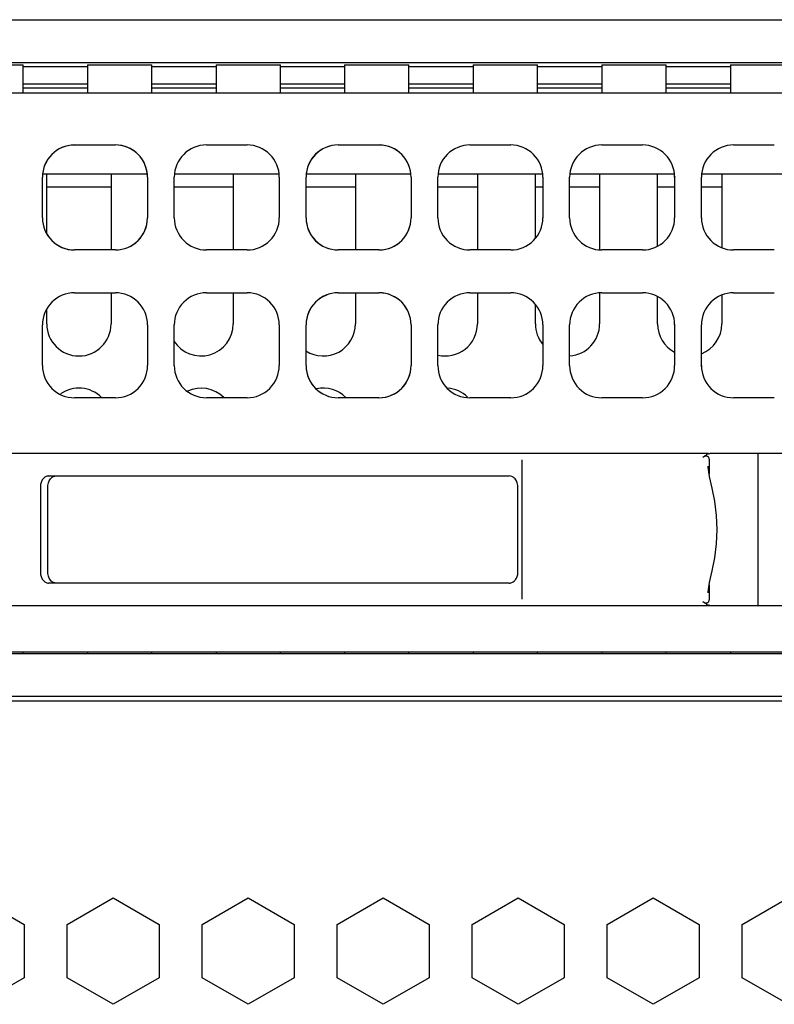
# Model space of a CAD drawing. Units: millimetres. Extents: x 16268 to 24077, y -18158 to -13860.
# Drawn here: x 16759 to 16795, y -18115 to -18069 of the extents above; entities that cross this region are included whole.
import ezdxf

# ---------------------------------------------------------------- set-up
doc = ezdxf.new("R2010")
doc.units = ezdxf.units.MM
doc.header["$LTSCALE"] = 2.574606
doc.header["$MEASUREMENT"] = 0
doc.layers.get('0').update_dxf_attribs({"linetype": 'CONTINUOUS'})

msp = doc.modelspace()

# ---------------------------------------------------------------- linework, layer by layer
at = {"color": 7, "linetype": 'Continuous'}
for p, q in [((16409.711, -18068.622), (16847.111, -18068.622)), ((16411.711, -18070.622), (16845.111, -18070.622)), ((16756.661, -18070.722), (16759.661, -18070.722)), ((16759.661, -18072.038), (16759.661, -18070.723)), ((16762.661, -18070.722), (16765.661, -18070.722)), ((16762.661, -18070.723), (16762.661, -18072.038)), ((16765.661, -18072.038), (16765.661, -18070.723)), ((16768.661, -18070.722), (16771.661, -18070.722)), ((16768.661, -18070.723), (16768.661, -18072.038)), ((16771.661, -18072.038), (16771.661, -18070.723)), ((16774.661, -18070.722), (16777.661, -18070.722)), ((16774.661, -18070.723), (16774.661, -18072.038)), ((16777.661, -18072.038), (16777.661, -18070.723)), ((16780.661, -18070.722), (16783.661, -18070.722)), ((16780.661, -18070.723), (16780.661, -18072.038)), ((16783.661, -18072.038), (16783.661, -18070.723)), ((16786.661, -18070.722), (16789.661, -18070.722)), ((16786.661, -18070.723), (16786.661, -18072.038)), ((16789.661, -18072.038), (16789.661, -18070.723)), ((16792.661, -18070.722), (16795.661, -18070.722)), ((16792.661, -18070.723), (16792.661, -18072.038)), ((16759.661, -18071.622), (16762.661, -18071.622)), ((16762.661, -18071.822), (16759.661, -18071.822)), ((16765.661, -18071.622), (16768.661, -18071.622)), ((16768.661, -18071.822), (16765.661, -18071.822)), ((16771.661, -18071.622), (16774.661, -18071.622)), ((16774.661, -18071.822), (16771.661, -18071.822)), ((16777.661, -18071.622), (16780.661, -18071.622)), ((16780.661, -18071.822), (16777.661, -18071.822)), ((16783.661, -18071.622), (16786.661, -18071.622)), ((16786.661, -18071.822), (16783.661, -18071.822)), ((16789.661, -18071.622), (16792.661, -18071.622)), ((16792.661, -18071.822), (16789.661, -18071.822)), ((16740.811, -18072.038), (16841.511, -18072.038)), ((16762.06, -18074.472), (16763.962, -18074.472)), ((16768.211, -18074.472), (16770.112, -18074.472)), ((16774.361, -18074.472), (16776.262, -18074.472)), ((16776.263, -18074.472), (16776.262, -18074.472)), ((16780.511, -18074.472), (16782.412, -18074.472)), ((16786.661, -18074.472), (16788.562, -18074.472)), ((16792.811, -18074.472), (16794.712, -18074.472)), ((16760.561, -18077.872), (16760.561, -18075.972)), ((16760.585, -18075.822), (16765.438, -18075.822)), ((16760.761, -18078.584), (16760.761, -18075.822)), ((16763.761, -18075.822), (16763.761, -18079.372)), ((16765.461, -18075.971), (16765.461, -18077.874)), ((16766.711, -18077.873), (16766.711, -18075.972)), ((16766.731, -18075.822), (16771.591, -18075.822)), ((16769.461, -18075.822), (16769.461, -18079.372)), ((16771.611, -18075.972), (16771.611, -18077.873)), ((16772.861, -18077.873), (16772.861, -18075.972)), ((16772.885, -18075.822), (16777.738, -18075.822)), ((16775.161, -18075.822), (16775.161, -18079.372)), ((16777.761, -18075.972), (16777.761, -18077.872)), ((16779.011, -18077.873), (16779.011, -18075.972)), ((16779.031, -18075.822), (16783.892, -18075.822)), ((16780.861, -18075.822), (16780.861, -18079.372)), ((16783.561, -18078.818), (16783.561, -18075.822)), ((16783.911, -18075.972), (16783.911, -18077.873)), ((16785.161, -18077.873), (16785.161, -18075.972)), ((16785.18, -18075.822), (16790.042, -18075.822)), ((16786.561, -18075.822), (16786.561, -18079.372)), ((16789.261, -18079.19), (16789.261, -18075.822)), ((16790.061, -18075.972), (16790.061, -18077.873)), ((16791.311, -18077.873), (16791.311, -18075.972)), ((16791.33, -18075.822), (16796.193, -18075.822)), ((16792.261, -18075.822), (16792.261, -18079.254)), ((16760.761, -18076.423), (16763.761, -18076.423)), ((16766.711, -18076.423), (16769.461, -18076.423)), ((16772.861, -18076.423), (16775.161, -18076.423)), ((16779.011, -18076.423), (16780.861, -18076.423)), ((16783.561, -18076.423), (16783.911, -18076.423)), ((16785.161, -18076.423), (16786.561, -18076.423)), ((16789.261, -18076.423), (16790.061, -18076.423)), ((16791.311, -18076.423), (16792.261, -18076.423)), ((16763.962, -18079.372), (16762.06, -18079.372)), ((16770.112, -18079.372), (16768.211, -18079.372)), ((16776.262, -18079.372), (16774.361, -18079.372)), ((16782.412, -18079.372), (16780.511, -18079.372)), ((16788.562, -18079.372), (16786.661, -18079.372)), ((16794.712, -18079.372), (16792.811, -18079.372)), ((16762.061, -18081.372), (16763.962, -18081.372)), ((16763.761, -18081.372), (16763.761, -18082.822)), ((16768.211, -18081.372), (16770.111, -18081.372)), ((16769.461, -18081.372), (16769.461, -18082.822)), ((16774.361, -18081.372), (16776.262, -18081.372)), ((16775.161, -18081.372), (16775.161, -18082.822)), ((16776.263, -18081.372), (16776.262, -18081.372)), ((16780.511, -18081.372), (16782.412, -18081.372)), ((16780.861, -18081.372), (16780.861, -18082.822)), ((16786.561, -18081.372), (16786.561, -18082.822)), ((16786.661, -18081.372), (16788.562, -18081.372)), ((16789.261, -18082.822), (16789.261, -18081.555)), ((16792.261, -18081.491), (16792.261, -18082.822)), ((16792.811, -18081.372), (16794.712, -18081.372)), ((16783.561, -18082.822), (16783.561, -18081.927)), ((16760.761, -18082.822), (16760.761, -18082.125)), ((16760.561, -18084.773), (16760.561, -18082.872)), ((16765.461, -18082.872), (16765.461, -18084.773)), ((16766.711, -18084.772), (16766.711, -18082.872)), ((16771.611, -18082.872), (16771.611, -18084.772)), ((16772.861, -18084.773), (16772.861, -18082.872)), ((16777.761, -18082.872), (16777.761, -18084.772)), ((16779.011, -18084.773), (16779.011, -18082.872)), ((16783.911, -18082.872), (16783.911, -18084.773)), ((16785.161, -18084.773), (16785.161, -18082.872)), ((16790.061, -18082.872), (16790.061, -18084.773)), ((16791.311, -18084.773), (16791.311, -18082.872)), ((16763.962, -18086.272), (16762.061, -18086.272)), ((16770.111, -18086.272), (16768.211, -18086.272)), ((16776.262, -18086.272), (16774.361, -18086.272)), ((16782.412, -18086.272), (16780.511, -18086.272)), ((16788.562, -18086.272), (16786.661, -18086.272)), ((16794.712, -18086.272), (16792.811, -18086.272)), ((16791.64, -18088.872), (16736.223, -18088.872)), ((16809.507, -18088.872), (16791.709, -18088.872)), ((16793.943, -18088.872), (16793.943, -18095.972)), ((16782.938, -18095.672), (16782.938, -18089.172)), ((16791.675, -18089.138), (16791.675, -18089.834)), ((16791.632, -18089.47), (16791.632, -18089.466)), ((16760.845, -18089.922), (16782.342, -18089.922)), ((16760.466, -18090.422), (16760.466, -18094.422)), ((16760.814, -18094.422), (16760.814, -18090.422)), ((16782.744, -18094.422), (16782.744, -18090.422)), ((16782.342, -18094.922), (16760.845, -18094.922)), ((16791.632, -18095.38), (16791.632, -18095.375)), ((16791.675, -18095.011), (16791.675, -18095.707)), ((16736.223, -18095.972), (16819.123, -18095.972)), ((16750.961, -18098.128), (16831.361, -18098.128)), ((16759.661, -18098.222), (16759.661, -18098.128)), ((16762.661, -18098.128), (16762.661, -18098.222)), ((16765.661, -18098.222), (16765.661, -18098.128)), ((16768.661, -18098.128), (16768.661, -18098.222)), ((16771.661, -18098.222), (16771.661, -18098.128)), ((16774.661, -18098.128), (16774.661, -18098.222)), ((16777.661, -18098.222), (16777.661, -18098.128)), ((16780.661, -18098.128), (16780.661, -18098.222)), ((16783.661, -18098.222), (16783.661, -18098.128)), ((16786.661, -18098.128), (16786.661, -18098.222)), ((16789.661, -18098.222), (16789.661, -18098.128)), ((16792.661, -18098.128), (16792.661, -18098.222)), ((16412.211, -18100.422), (16844.611, -18100.422))]:
    msp.add_line(p, q, dxfattribs=at)
at = {"color": 3, "linetype": 'Continuous'}
for p, q in [((16762.661, -18070.822), (16759.661, -18070.822)), ((16768.661, -18070.822), (16765.661, -18070.822)), ((16774.661, -18070.822), (16771.661, -18070.822)), ((16780.661, -18070.822), (16777.661, -18070.822)), ((16786.661, -18070.822), (16783.661, -18070.822)), ((16792.661, -18070.822), (16789.661, -18070.822)), ((16845.811, -18098.222), (16411.011, -18098.222)), ((16845.811, -18100.222), (16411.011, -18100.222))]:
    msp.add_line(p, q, dxfattribs=at)
at = {"color": 7, "linetype": 'Continuous'}
msp.add_lwpolyline([(16791.632, -18095.375), (16791.633, -18095.331), (16791.69, -18094.897), (16791.808, -18094.357), (16791.933, -18093.741), (16792.019, -18093.085), (16792.047, -18092.423), (16792.019, -18091.762), (16791.933, -18091.105), (16791.808, -18090.488), (16791.69, -18089.948), (16791.633, -18089.513), (16791.632, -18089.47)], dxfattribs=at)
for points in [[(16755.411, -18113.346), (16755.411, -18110.863), (16757.561, -18109.622), (16759.711, -18110.863), (16759.711, -18113.346), (16757.561, -18114.587)], [(16761.711, -18113.346), (16761.711, -18110.863), (16763.861, -18109.622), (16766.011, -18110.863), (16766.011, -18113.346), (16763.861, -18114.587)], [(16768.011, -18113.346), (16768.011, -18110.863), (16770.161, -18109.622), (16772.311, -18110.863), (16772.311, -18113.346), (16770.161, -18114.587)], [(16774.311, -18113.346), (16774.311, -18110.863), (16776.461, -18109.622), (16778.611, -18110.863), (16778.611, -18113.346), (16776.461, -18114.587)], [(16780.611, -18113.346), (16780.611, -18110.863), (16782.761, -18109.622), (16784.911, -18110.863), (16784.911, -18113.346), (16782.761, -18114.587)], [(16786.911, -18113.346), (16786.911, -18110.863), (16789.061, -18109.622), (16791.211, -18110.863), (16791.211, -18113.346), (16789.061, -18114.587)], [(16793.211, -18113.346), (16793.211, -18110.863), (16795.361, -18109.622), (16797.511, -18110.863), (16797.511, -18113.346), (16795.361, -18114.587)]]:
    msp.add_lwpolyline(points, close=True, dxfattribs=at)
for centre, radius, start, end in [((16762.06, -18075.973), 1.5, 90.0064, 179.994), ((16762.061, -18075.972), 1.5, 90.5773, 180), ((16763.961, -18075.972), 1.5, 0.6238, 89.9735), ((16763.961, -18075.972), 1.5, 17.5752, 89.9393), ((16768.211, -18075.972), 1.5, 89.9964, 179.9943), ((16770.112, -18075.972), 1.5, 359.9905, 90.0034), ((16774.362, -18075.972), 1.5, 90.0466, 179.9862), ((16774.361, -18075.972), 1.5, 90.0095, 179.3874), ((16776.262, -18075.973), 1.5, 0.014, 89.9849), ((16776.261, -18075.972), 1.5, 0, 89.4215), ((16780.511, -18075.972), 1.5, 89.9973, 180.0028), ((16782.412, -18075.972), 1.5, 359.9973, 90.0025), ((16786.661, -18075.972), 1.5, 89.9975, 180.0024), ((16788.562, -18075.972), 1.5, 359.9976, 90.0025), ((16792.811, -18075.972), 1.5, 89.9975, 180.0023), ((16763.951, -18075.973), 1.51, 0.0766, 17.5096), ((16762.06, -18077.872), 1.5, 180.0061, 270.0215), ((16762.061, -18077.872), 1.5, 180, 269.4187), ((16763.961, -18077.872), 1.5, 270.0265, 359.3722), ((16763.961, -18077.873), 1.5, 270.0618, 359.9862), ((16768.211, -18077.873), 1.5, 179.9963, 270.007), ((16770.112, -18077.873), 1.5, 269.9964, 359.9981), ((16774.362, -18077.873), 1.5, 180.0094, 269.9534), ((16774.361, -18077.872), 1.5, 180.6086, 269.9905), ((16776.262, -18077.872), 1.5, 270.0064, 359.994), ((16776.261, -18077.872), 1.5, 270.5746, 0), ((16780.511, -18077.873), 1.5, 179.9973, 270.0046), ((16782.412, -18077.873), 1.5, 269.9949, 0.0046), ((16786.661, -18077.873), 1.5, 179.9976, 270.0038), ((16788.562, -18077.873), 1.5, 269.9942, 0.0051), ((16792.811, -18077.873), 1.5, 179.9977, 270.0032), ((16762.061, -18082.872), 1.5, 89.9952, 180.0044), ((16763.962, -18082.872), 1.5, 359.996, 90.0042), ((16768.211, -18082.872), 1.5, 90, 180.0025), ((16770.111, -18082.872), 1.5, 0, 89.9963), ((16774.362, -18082.872), 1.5, 90.0466, 179.9862), ((16774.361, -18082.872), 1.5, 90.0095, 179.3874), ((16776.262, -18082.873), 1.5, 0.014, 89.9849), ((16776.261, -18082.872), 1.5, 0, 89.4215), ((16780.511, -18082.872), 1.5, 89.9973, 180.0028), ((16782.412, -18082.872), 1.5, 359.9973, 90.0025), ((16786.661, -18082.872), 1.5, 89.9975, 180.0024), ((16788.562, -18082.872), 1.5, 359.9976, 90.0025), ((16792.811, -18082.872), 1.5, 89.9975, 180.0023), ((16762.261, -18082.822), 1.5, 180, 0), ((16767.961, -18082.822), 1.5, 212.2887, 0), ((16773.661, -18082.822), 1.5, 237.5397, 0), ((16779.361, -18082.822), 1.5, 256.3844, 0), ((16785.061, -18082.822), 1.5, 180, 219.9124), ((16785.061, -18082.822), 1.5, 273.8721, 0), ((16790.761, -18082.822), 1.5, 180, 241.9926), ((16790.761, -18082.822), 1.5, 291.846, 0), ((16762.061, -18084.773), 1.5, 179.9956, 270.0089), ((16763.962, -18084.773), 1.5, 269.9971, 0.003), ((16768.211, -18084.772), 1.5, 180, 269.9961), ((16770.111, -18084.772), 1.5, 270, 0.0006), ((16774.362, -18084.773), 1.5, 180.0094, 269.9534), ((16774.361, -18084.772), 1.5, 180.6086, 269.9905), ((16776.262, -18084.772), 1.5, 269.9897, 359.994), ((16776.261, -18084.772), 1.5, 270.5746, 0), ((16780.511, -18084.773), 1.5, 179.9973, 270.0046), ((16782.412, -18084.773), 1.5, 269.9949, 0.0046), ((16786.661, -18084.773), 1.5, 179.9976, 270.0038), ((16788.562, -18084.773), 1.5, 269.9942, 0.0051), ((16792.811, -18084.773), 1.5, 179.9977, 270.0032), ((16762.261, -18087.322), 1.5, 45.0856, 125.1487), ((16767.961, -18087.322), 1.5, 45.08, 114.8683), ((16773.661, -18087.322), 1.5, 45.08, 101.8075), ((16779.361, -18087.322), 1.5, 46.044, 85.8298), ((16792.194, -18090.001), 1.242, 116.4802, 121.0014), ((16792.194, -18094.844), 1.242, 238.996, 243.52)]:
    msp.add_arc(centre, radius, start, end, dxfattribs=at)
for points, knots in [([(16790.078, -18075.958), (16790.077, -18075.961), (16790.075, -18075.964), (16790.071, -18075.966), (16790.065, -18075.964), (16790.063, -18075.969), (16790.061, -18075.972)], [0, 0, 0, 0, 0.315291, 0.457592, 0.593281, 1, 1, 1, 1]), ([(16791.293, -18077.894), (16791.293, -18077.893), (16791.295, -18077.889), (16791.297, -18077.885), (16791.301, -18077.883), (16791.305, -18077.885), (16791.309, -18077.879), (16791.31, -18077.875), (16791.311, -18077.873)], [0, 0, 0, 0, 0.191413, 0.337208, 0.460807, 0.573868, 0.729165, 1, 1, 1, 1]), ([(16790.078, -18082.858), (16790.077, -18082.861), (16790.075, -18082.864), (16790.071, -18082.866), (16790.065, -18082.864), (16790.063, -18082.869), (16790.061, -18082.872)], [0, 0, 0, 0, 0.315291, 0.457592, 0.593281, 1, 1, 1, 1]), ([(16791.293, -18084.794), (16791.293, -18084.793), (16791.295, -18084.789), (16791.297, -18084.785), (16791.301, -18084.783), (16791.305, -18084.785), (16791.309, -18084.779), (16791.31, -18084.775), (16791.311, -18084.773)], [0, 0, 0, 0, 0.191413, 0.337208, 0.460807, 0.573868, 0.729165, 1, 1, 1, 1]), ([(16791.555, -18088.936), (16791.539, -18088.945), (16791.479, -18088.983), (16791.421, -18089.026), (16791.378, -18089.06)], [0, 0, 0, 0, 0.246229, 1, 1, 1, 1]), ([(16791.64, -18088.889), (16791.646, -18088.886), (16791.668, -18088.877), (16791.692, -18088.872), (16791.709, -18088.872)], [0, 0, 0, 0, 0.256856, 1, 1, 1, 1]), ([(16791.675, -18089.138), (16791.675, -18089.117), (16791.669, -18089.077), (16791.637, -18089.03), (16791.594, -18089.004), (16791.534, -18088.992), (16791.456, -18089.008), (16791.403, -18089.04), (16791.378, -18089.06)], [0, 0, 0, 0, 0.157996, 0.297072, 0.418448, 0.532252, 0.758489, 1, 1, 1, 1]), ([(16760.845, -18089.922), (16760.795, -18089.922), (16760.689, -18089.952), (16760.564, -18090.067), (16760.484, -18090.232), (16760.466, -18090.358), (16760.466, -18090.422)], [0, 0, 0, 0, 0.217658, 0.455365, 0.719099, 1, 1, 1, 1]), ([(16760.814, -18090.422), (16760.814, -18090.345), (16760.839, -18090.197), (16760.919, -18090.067), (16760.97, -18090.018)], [0, 0, 0, 0, 0.521947, 1, 1, 1, 1]), ([(16760.97, -18090.018), (16761, -18089.989), (16761.07, -18089.94), (16761.153, -18089.922), (16761.193, -18089.922)], [0, 0, 0, 0, 0.515291, 1, 1, 1, 1]), ([(16782.579, -18090.019), (16782.546, -18089.989), (16782.472, -18089.94), (16782.385, -18089.922), (16782.342, -18089.922)], [0, 0, 0, 0, 0.51204, 1, 1, 1, 1]), ([(16782.744, -18090.422), (16782.744, -18090.345), (16782.717, -18090.196), (16782.632, -18090.067), (16782.579, -18090.019)], [0, 0, 0, 0, 0.51849, 1, 1, 1, 1]), ([(16760.466, -18094.422), (16760.466, -18094.487), (16760.484, -18094.613), (16760.564, -18094.777), (16760.689, -18094.893), (16760.795, -18094.922), (16760.845, -18094.922)], [0, 0, 0, 0, 0.280888, 0.544617, 0.782312, 1, 1, 1, 1]), ([(16760.97, -18094.827), (16760.919, -18094.778), (16760.839, -18094.648), (16760.814, -18094.499), (16760.814, -18094.422)], [0, 0, 0, 0, 0.478048, 1, 1, 1, 1]), ([(16782.342, -18094.922), (16782.395, -18094.922), (16782.505, -18094.894), (16782.638, -18094.779), (16782.724, -18094.614), (16782.744, -18094.487), (16782.744, -18094.422)], [0, 0, 0, 0, 0.223707, 0.463396, 0.724478, 1, 1, 1, 1]), ([(16761.193, -18094.922), (16761.153, -18094.922), (16761.07, -18094.905), (16761, -18094.856), (16760.97, -18094.827)], [0, 0, 0, 0, 0.48466, 1, 1, 1, 1]), ([(16791.378, -18095.785), (16791.403, -18095.805), (16791.456, -18095.837), (16791.534, -18095.853), (16791.594, -18095.841), (16791.637, -18095.815), (16791.669, -18095.768), (16791.675, -18095.728), (16791.675, -18095.707)], [0, 0, 0, 0, 0.241517, 0.467756, 0.581558, 0.702931, 0.842003, 1, 1, 1, 1]), ([(16791.555, -18095.909), (16791.539, -18095.9), (16791.478, -18095.861), (16791.421, -18095.819), (16791.378, -18095.785)], [0, 0, 0, 0, 0.246229, 1, 1, 1, 1]), ([(16791.709, -18095.972), (16791.692, -18095.972), (16791.668, -18095.968), (16791.646, -18095.959), (16791.64, -18095.956)], [0, 0, 0, 0, 0.743142, 1, 1, 1, 1])]:
    msp.add_open_spline(points, degree=3, knots=knots, dxfattribs=at)

doc.saveas('drawing.dxf')
